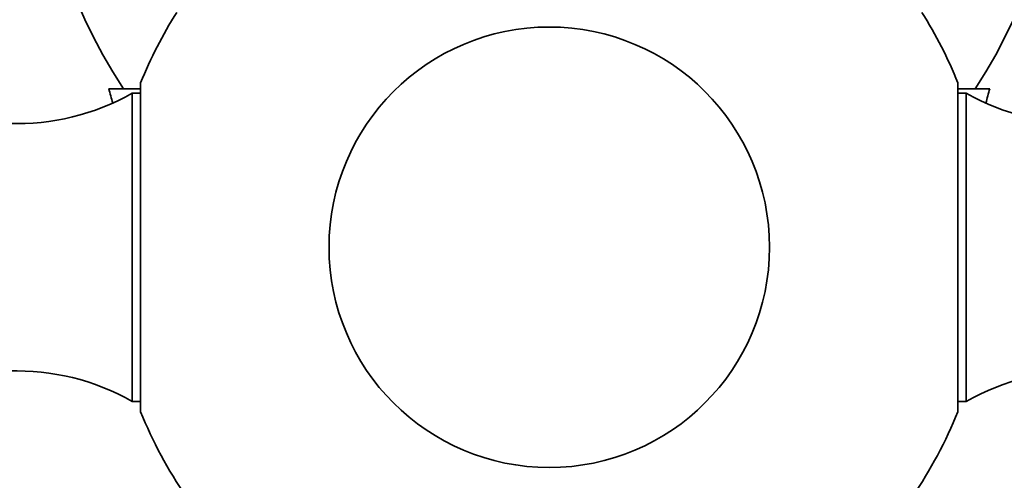
# Model space of a CAD drawing. Units: millimetres. Extents: x 0 to 1478, y 0 to 1758.
# Drawn here: x 1133 to 1167, y 1129 to 1145 of the extents above; entities that cross this region are included whole.
import ezdxf
from ezdxf import colors
from ezdxf.entities.mleader import LeaderData, LeaderLine
from ezdxf.math import Vec2, Vec3

# ---------------------------------------------------------------- set-up
doc = ezdxf.new("R2010")
doc.units = ezdxf.units.MM
doc.layers.add('DV4_Défaut', color=7, linetype='Continuous')
doc.layers.add('Défaut', color=7, linetype='Continuous')

# ---------------------------------------------------------------- blocks, each defined once
blk = doc.blocks.new('_DOT')
at = {"color": 0}
blk.add_line((0, 0), (-1, 0), dxfattribs=at)
at = {"color": 0, "const_width": 0.333}
blk.add_lwpolyline([(-0.1665, 0, 1), (0.1665, 0, 1)], format="xyb", close=True, dxfattribs=at)
blk = doc.blocks.new('SE3')
at = {"layer": 'DV4_Défaut', "color": 7, "linetype": 'Continuous', "lineweight": 35}
for p, q in [((1137.089, 1131.333), (1137.089, 1142.533)), ((1164.92, 1142.533), (1164.92, 1131.333)), ((1136.005, 1142.333), (1137.089, 1142.333)), ((1136.805, 1131.684), (1136.805, 1142.183)), ((1137.089, 1142.183), (1136.805, 1142.183)), ((1164.92, 1142.333), (1166.005, 1142.333)), ((1165.205, 1142.183), (1164.92, 1142.183)), ((1165.205, 1142.183), (1165.205, 1131.684)), ((1136.805, 1131.684), (1137.089, 1131.684)), ((1164.92, 1131.684), (1165.205, 1131.684))]:
    blk.add_line(p, q, dxfattribs=at)
blk.add_circle((1151.005, 1136.933), 7.5, dxfattribs=at)
for centre, radius, start, end in [((1151.672, 1152.333), 18.167, 146.6015, 213.3985), ((1150.338, 1152.333), 18.167, 326.6015, 33.3985), ((1151.005, 1136.933), 15, 147.769, 158.0787), ((1151.005, 1136.933), 15, 21.9213, 32.231), ((1132.861, 1149.143), 8, 237.008, 299.5365), ((1053.13, 1119.833), 85.875, 14.85152, 15.18929), ((1169.149, 1149.143), 8, 240.4635, 302.992), ((1248.88, 1119.833), 85.875, 164.81071, 165.14848), ((1132.861, 1124.723), 8, 60.4635, 122.992), ((1169.149, 1124.723), 8, 57.008, 119.5365), ((1151.005, 1136.933), 15, 201.9213, 214.4645), ((1151.005, 1136.933), 15, 325.5355, 338.0787)]:
    blk.add_arc(centre, radius, start, end, dxfattribs=at)

msp = doc.modelspace()

# ---------------------------------------------------------------- block references
at = {"layer": 'Défaut'}
msp.add_blockref('SE3', (0, 0), dxfattribs=at)

# ---------------------------------------------------------------- leaders
at = {"layer": 'Défaut', "color": 7, "linetype": 'Continuous', "lineweight": 18}
ml = msp.add_multileader_mtext('Standard', dxfattribs=at)
ml.set_content('{\\pxsm0.9;\\fSolid Edge ISO|b1||i0||c0|p34;\\W1.;28/09/2022\\P}', color=256)
ml.set_leader_properties()
ml.set_arrow_properties(name='DOT')
ml.build(insert=Vec2(0, 0))
ml.multileader.update_dxf_attribs({"leader_type": 0, "dogleg_length": 0, "arrow_head_size": 12})
ctx = ml.context
ctx.base_point, ctx.char_height, ctx.arrow_head_size, ctx.landing_gap_size = Vec3(1390.407, 1750.708), 12, 12, 4.2
notes = []
notes.append((ctx, [(0, (0, 0, 0), (0, 0), (1, 0), 1, [])]))
ctx.mtext.insert = Vec3(1392.407, 1756.828)
for ctx, leaders in notes:
    for number, flags, end, landing, length, lines in leaders:
        leader = LeaderData()
        leader.index, (leader.has_last_leader_line, leader.has_dogleg_vector, leader.attachment_direction) = number, flags
        leader.last_leader_point, leader.dogleg_vector, leader.dogleg_length = Vec3(end), Vec3(landing), length
        for number, points, colour, breaks in lines:
            line = LeaderLine()
            line.index, line.vertices, line.color, line.breaks = number, Vec3.list(points), colors.encode_raw_color(colour), breaks
            leader.lines.append(line)
        ctx.leaders.append(leader)

doc.saveas('drawing.dxf')
